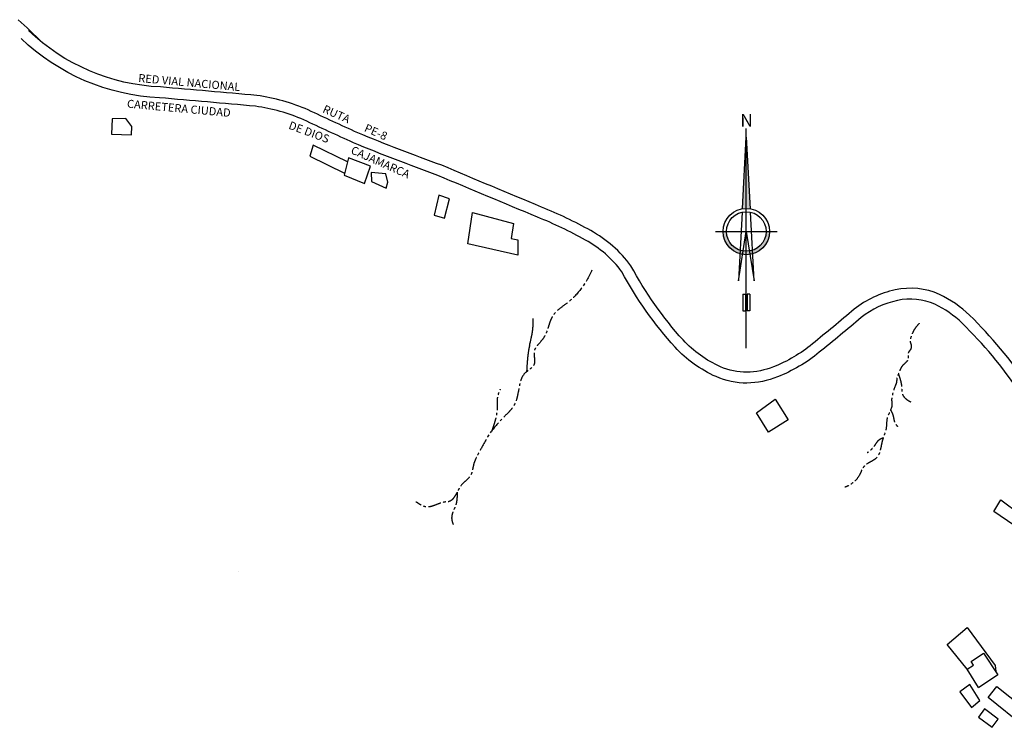
# Model space of a CAD drawing. Units: metres. Extents: x 760099 to 1523709, y 9193327 to 18398083.
# Drawn here: x 761127 to 761613, y 9202291 to 9202640 of the extents above; entities that cross this region are included whole.
import ezdxf
from ezdxf.enums import TextEntityAlignment as Align

# ---------------------------------------------------------------- set-up
doc = ezdxf.new("R2010")
doc.units = ezdxf.units.M
doc.linetypes.add('CENTER', pattern=[50.8, 31.75, -6.35, 6.35, -6.35])
doc.layers.add('001_TEXTO-1', color=250, linetype='Continuous', lineweight=9)
for name, color, linetype in [('carretera', 1, 'Continuous'), ('Quebrada', 151, 'Continuous'), ('UNKNOWN_LINE_TYPE', 7, 'Continuous'), ('Viviendas', 1, 'Continuous')]:
    doc.layers.add(name, color=color, linetype=linetype)
doc.styles.add('ARIAL', font='romans.shx', dxfattribs={"height": 0.45})
doc.styles.add('STYLE1', font='romant.shx')

# ---------------------------------------------------------------- blocks, each defined once
blk = doc.blocks.new('NORTE')
at = {"ltscale": 1.5}
h = blk.add_hatch(color=1, dxfattribs=at)
h.paths.add_polyline_path([(0, -2.81), (-1.25, -25.56, -0.04248), (0, -25.46)])
h.paths.add_polyline_path([(0, -2.81), (0, -25.46, -0.04248), (1.25, -25.57)])
h = blk.add_hatch(color=1, dxfattribs=at)
h.paths.add_polyline_path([(-6.31, -32.84), (-7.38, -32.84, 0.334582), (-2.04, -39.93), (-1.98, -38.83, -0.323811)])
h.paths.add_polyline_path([(-0.99, -39.07, -0.040114), (-1.98, -38.83), (-2.04, -39.93, 0.030384), (-1.16, -40.12)])
h.paths.add_polyline_path([(-0.99, -39.07), (-1.16, -40.12, 0.039471), (0, -40.21), (0, -39.14, -0.039471)])
h.paths.add_polyline_path([(0, -40.21, 0.039471), (1.16, -40.12), (0.99, -39.07, -0.039471), (0, -39.14)])
h.paths.add_polyline_path([(1.16, -40.12, 0.030384), (2.03, -39.93), (1.97, -38.83, -0.040114), (0.99, -39.07)])
h.paths.add_polyline_path([(1.97, -38.83), (2.03, -39.93, 0.334582), (7.37, -32.84), (6.31, -32.84, -0.323811)])
at = {"color": 1}
blk.add_line((0, -70), (0, 0), dxfattribs=at)
at = {"color": 1, "ltscale": 1.5}
blk.add_line((-9.84, -32.84), (9.83, -32.84), dxfattribs=at)
at = {"color": 7}
for p, q in [((-1.14, -52.78), (-1.14, -58.11)), ((-0.29, -52.78), (-0.29, -58.11)), ((0.28, -52.78), (0.28, -58.11)), ((1.13, -52.78), (1.13, -58.11)), ((-1.14, -58.11), (-0.29, -58.11)), ((1.13, -58.11), (0.28, -58.11))]:
    blk.add_line(p, q, dxfattribs=at)
at = {"color": 7, "ltscale": 1.5}
for p, q in [((-1.14, -52.78), (-0.29, -52.78)), ((1.13, -52.78), (0.28, -52.78))]:
    blk.add_line(p, q, dxfattribs=at)
for points in [[(-1.25, -25.56), (0, -2.81), (1.25, -25.57)], [(-1.31, -26.66), (-2.51, -48.6), (0, -32.84), (2.51, -48.6), (1.31, -26.66)]]:
    blk.add_lwpolyline(points, dxfattribs=at)
for radius in [7.38, 6.31]:
    blk.add_circle((0, -32.84), radius, dxfattribs=at)
at = {"color": 4, "ltscale": 1.5, "style": 'ARIAL'}
blk.add_text('N', height=4, dxfattribs=at).set_placement((0.08, 0.59), align=Align.CENTER)

msp = doc.modelspace()

# ---------------------------------------------------------------- linework, layer by layer
msp.add_line((761234.861, 9202367.4), (761234.878, 9202367.374))
at = {"layer": 'carretera', "color": 3}
msp.add_lwpolyline([(761126.434, 9202639.717), (761127.856, 9202638.396), (761129.31, 9202637.033), (761130.797, 9202635.632), (761132.32, 9202634.193), (761133.877, 9202632.723), (761135.474, 9202631.222), (761137.023, 9202629.776)], dxfattribs=at)
for points in [[(761620.194, 9202456.309, 0.0492924), (761591.975, 9202490.088, 0.0810227), (761578.576, 9202499.365, 0.1634258), (761560.11, 9202501.21, 0.1173968), (761542.181, 9202492.771, -0.0043941), (761521.541, 9202475.671, -0.076769), (761500.879, 9202463.512, -0.0858205), (761485.883, 9202460.456, -0.1056552), (761470.641, 9202463.663, -0.1026855), (761450.403, 9202478.161, -0.0585295), (761424.121, 9202515.407, 0.1090587), (761406.213, 9202531.012, 0.0310479), (761382.586, 9202542.345, -0.0016851), (761333.432, 9202562.916, -0.0124222), (761291.759, 9202579.055, -0.0041125), (761267.258, 9202590.315, 0.0706463), (761243.504, 9202597.016, 0.0012625), (761196.197, 9202601.189, -0.1806817), (761127.848, 9202630.451, -0.1806817)], [(761624.448, 9202459.561, 0.0489944), (761595.704, 9202493.919, 0.081374), (761580.824, 9202504.216, 0.1634701), (761558.968, 9202506.433, 0.1175354), (761538.788, 9202496.904, -0.0044065), (761518.162, 9202479.815, -0.0767277), (761498.919, 9202468.486, -0.0852563), (761485.795, 9202465.803, -0.1051136), (761472.809, 9202468.551, -0.1025413), (761454.359, 9202481.759, -0.0589599), (761428.647, 9202518.277, 0.1105541), (761408.798, 9202535.693, 0.0309938), (761384.615, 9202547.292, -0.0016891), (761335.377, 9202567.899, -0.0124423), (761293.883, 9202583.962, -0.0041102), (761269.476, 9202595.181, 0.0711325), (761244.101, 9202602.331, 0.0012683), (761196.549, 9202606.525, -0.1809413), (761131.539, 9202634.319)]]:
    msp.add_lwpolyline(points, format="xyb", dxfattribs=at)
at = {"layer": 'Quebrada', "linetype": 'CENTER', "ltscale": 0.2, "flags": 128}
for points in [[(761409.399, 9202516.261, -0.0760168), (761403.739, 9202506.679, -0.0685943), (761397.151, 9202499.975, 0.0073075), (761393.338, 9202497.099, 0.0492955), (761390.845, 9202494.67, 0.0524299), (761389.587, 9202492.736, 0.0334038), (761388.66, 9202490.566, 0.0142338), (761387.597, 9202487.171, -0.0305352), (761386.791, 9202484.989, -0.0569128), (761384.981, 9202482.004, -0.0224536), (761382.627, 9202479.225, 0.0647183), (761381.303, 9202477.278, 0.1221956), (761380.849, 9202475.035, 0.0231389), (761381.074, 9202472.586, -0.0507711), (761381.136, 9202470.824, -0.1556592), (761380.367, 9202468.842, -0.0576538), (761379.141, 9202467.616, -0.0014199), (761377.188, 9202466.071, 0.1128929), (761374.91, 9202463.322, 0.0492584), (761374.075, 9202461.113, 0.0207333), (761373.543, 9202458.762, -0.0089219), (761372.645, 9202454.055, -0.044438), (761371.599, 9202450.746, -0.0666281), (761369.81, 9202447.806, -0.0226186), (761368.263, 9202446.023, 0.0090903), (761363.291, 9202440.898, 0.0558099), (761357.682, 9202433.454, 0.0116686), (761354.267, 9202427.275, 0.0092229), (761352.586, 9202424.175, 0.0421876), (761351.234, 9202420.922, 0.0243465), (761350.686, 9202418.582, -0.0295112), (761350.127, 9202416.289, -0.0868399), (761349.109, 9202414.31, -0.042677), (761347.557, 9202412.644, 0.0397014), (761344.983, 9202410.063, 0.0438314), (761343.565, 9202407.901, 0.0008103), (761342.323, 9202405.591, -0.0464294), (761340.994, 9202403.557, -0.0782357), (761339.78, 9202402.467, -0.1152306), (761338.258, 9202401.951, 0.0805052), (761334.718, 9202401.292, 0.007123), (761331.276, 9202400.008, -0.0518839), (761329.052, 9202399.45, -0.1495038), (761325.832, 9202399.984, -0.0391549), (761323.743, 9202401.185, -0.0093129), (761322.705, 9202401.89)], [(761570.866, 9202490.014, 0.0249558), (761568.986, 9202487.756, 0.0645948), (761567.611, 9202485.249, 0.0481142), (761566.403, 9202482.111, 0.0911696), (761566.321, 9202481.058, 0.0514898), (761566.503, 9202480.37, -0.0372056), (761566.853, 9202479.317, -0.2125163), (761566.375, 9202476.833, 0.0096828), (761565.711, 9202475.937, 0.0771789), (761565.401, 9202475.312, 0.0753677), (761565.322, 9202474.615, 0.024686), (761565.424, 9202473.494, -0.0420116), (761565.445, 9202472.754, -0.1191528), (761565.125, 9202471.743, -0.0635898), (761564.439, 9202470.86, -0.0098529), (761562.811, 9202469.326, 0.0697199), (761561.953, 9202468.197, 0.0333523), (761561.342, 9202466.872, 0.0315112), (761559.997, 9202463.458, 0.0496926), (761559.728, 9202462.035, -0.0230555), (761559.544, 9202460.586, -0.0405572), (761559.347, 9202459.891, 0.0608761), (761557.261, 9202452.917, 0.0373331), (761557.218, 9202452.196, 0.0193253), (761557.326, 9202450.734, -0.055675), (761557.329, 9202449.295, -0.0552842), (761556.979, 9202447.912, -0.0262383), (761555.456, 9202444.539, 0.0651982), (761554.892, 9202442.434, 0.0216943), (761554.6, 9202438.793, -0.0459687), (761554.17, 9202436.659, -0.0195836), (761552.985, 9202433.205, 0.0344), (761552.242, 9202430.412, -0.0083681), (761551.631, 9202427.504, -0.025552), (761551.206, 9202426.064, -0.0440556), (761550.607, 9202424.738, -0.0988262), (761549.233, 9202423.134, -0.0361199), (761548.025, 9202422.317, -0.009163), (761546.048, 9202421.233, 0.0267438), (761544.791, 9202420.459, 0.0555089), (761543.716, 9202419.527, 0.0542273), (761542.898, 9202418.37, 0.0232504), (761542.247, 9202417.062, -0.0204183), (761541.302, 9202415.044, -0.083114), (761539.051, 9202412.178, -0.0393736), (761536.759, 9202410.353, -0.0656192), (761534.808, 9202409.393, -0.0103519), (761534.117, 9202409.155)], [(761560.553, 9202464.952, -0.0039896), (761561.039, 9202463.542, -0.0104087), (761561.484, 9202462.122, -0.0176776), (761561.845, 9202460.682, -0.0448906), (761562.15, 9202458.205, 0.0061881), (761562.188, 9202456.942, 0.0172095), (761562.247, 9202456.198, 0.0304107), (761562.376, 9202455.478, 0.0737157), (761562.832, 9202454.358, 0.0568124), (761563.586, 9202453.363, 0.0558516), (761564.957, 9202452.211, 0.0233183), (761565.816, 9202451.69, 0.0081914), (761566.689, 9202451.235)], [(761360.279, 9202437.333, 0.0038408), (761361.107, 9202439.812, 0.0116323), (761361.855, 9202442.303, 0.0196457), (761362.442, 9202444.82, 0.0276453), (761362.788, 9202447.374, 0.0164719), (761362.845, 9202448.669, 0.0079476), (761362.834, 9202449.975, -0.0042957), (761362.814, 9202451.279, -0.0168311), (761362.848, 9202452.572, -0.0388294), (761363.065, 9202454.152, -0.0310879), (761363.431, 9202455.379, -0.0143438), (761363.789, 9202456.283, -0.0066181), (761364.322, 9202457.477)], [(761556.692, 9202447.201, -0.0049854), (761557.09, 9202446.469, -0.0130651), (761557.459, 9202445.726, -0.0546312), (761558.001, 9202444.168, -0.0105398), (761558.112, 9202443.624, 0.0010491), (761558.259, 9202442.802, 0.0141724), (761558.402, 9202442.127, 0.0281409), (761558.6, 9202441.475, 0.0450987), (761559.015, 9202440.619, 0.0131984), (761559.235, 9202440.27, 0.0118063), (761559.555, 9202439.814, 0.0072467), (761560.065, 9202439.144)], [(761553.065, 9202433.44, 0.0046498), (761552.422, 9202433.168, 0.0252319), (761551.497, 9202432.716, 0.0389671), (761550.8, 9202432.253, 0.0438163), (761550.2, 9202431.68, 0.0226839), (761549.777, 9202431.155, 0.012537), (761549.386, 9202430.592, -0.0000597), (761548.818, 9202429.72, -0.0609661), (761547.306, 9202427.862, -0.0173966), (761546.548, 9202427.177, -0.0094989), (761545.752, 9202426.531, -0.0028681), (761545.211, 9202426.109)], [(761342.943, 9202406.746, -0.0049934), (761342.906, 9202405.059, -0.0080991), (761342.852, 9202403.944, -0.0123857), (761342.753, 9202402.842, -0.0383595), (761342.35, 9202400.702, -0.0378103), (761341.801, 9202399.174, -0.0052466), (761341.345, 9202398.177, 0.0138261), (761340.902, 9202397.161, 0.0481004), (761340.351, 9202395.29, 0.0473399), (761340.225, 9202393.925, 0.0531737), (761340.383, 9202392.581, 0.0330882), (761340.772, 9202391.265, 0.0117522), (761341.179, 9202390.224, 0.0029151), (761341.396, 9202389.705)]]:
    msp.add_lwpolyline(points, format="xyb", dxfattribs=at)
at = {"layer": 'Quebrada', "linetype": 'CENTER', "ltscale": 0.2}
msp.add_lwpolyline([(761377.188, 9202466.071, -0.0027889), (761377.379, 9202469.384, -0.0116675), (761377.729, 9202473.509, -0.0198909), (761378.338, 9202477.597, -0.0074035), (761378.68, 9202479.218, 0.0045888), (761379.613, 9202483.259, 0.0088001), (761379.938, 9202484.88, 0.0135002), (761380.19, 9202486.51, 0.015137), (761380.343, 9202488.152, 0.0100661), (761380.414, 9202489.805, 0.0062531), (761380.438, 9202492.294)], format="xyb", dxfattribs=at)
at = {"layer": 'UNKNOWN_LINE_TYPE', "color": 1}
for points in [[(761288.835, 9202569.688), (761271.934, 9202577.778), (761270.336, 9202572.332), (761287.42, 9202564.034)], [(761287.19, 9202563.111), (761297.214, 9202558.9), (761300.12, 9202567.54), (761289.296, 9202571.534), (761287.19, 9202563.111)], [(761300.569, 9202564.293), (761300.67, 9202559.924), (761307.991, 9202556.672), (761308.703, 9202559.517), (761307.686, 9202563.684), (761300.569, 9202564.293)], [(761331.557, 9202543.266), (761336.771, 9202541.768), (761339.095, 9202551.439), (761333.854, 9202553.134), (761331.557, 9202543.266)], [(761348.136, 9202529.185), (761350.51, 9202544.575), (761370.719, 9202539.125), (761369.613, 9202531.765), (761372.925, 9202531.199), (761372.925, 9202523.611), (761348.136, 9202529.185)], [(761490.518, 9202445.86), (761499.855, 9202452.525), (761506.207, 9202442.406), (761496.513, 9202436.321), (761490.518, 9202445.86)], [(761617.434, 9202390.376), (761607.632, 9202397.133), (761611.124, 9202402.876), (761620.813, 9202395.669), (761617.434, 9202390.376)], [(761594.425, 9202319.337), (761584.583, 9202331.634), (761594.393, 9202339.974), (761608.359, 9202321.147), (761608.557, 9202318.248)], [(761600.008, 9202310.387), (761594.425, 9202319.337), (761597.565, 9202321.429), (761596.421, 9202323.147), (761602.566, 9202327.241), (761609.663, 9202316.588), (761600.11, 9202310.223)], [(761596.634, 9202300.494), (761600.705, 9202303.981), (761595.82, 9202311.769), (761590.818, 9202308.282), (761596.634, 9202300.494)], [(761622.803, 9202290.963), (761604.775, 9202305.376), (761609.106, 9202310.793), (761627.455, 9202296.194), (761622.803, 9202290.963)], [(761606.752, 9202290.731), (761609.777, 9202294.799), (761602.964, 9202299.863), (761600.123, 9202295.729), (761606.752, 9202290.731)]]:
    msp.add_lwpolyline(points, dxfattribs=at)
at = {"layer": 'Viviendas'}
msp.add_lwpolyline([(761172.467, 9202583.205), (761182.343, 9202582.865), (761182.487, 9202587.045), (761179.521, 9202591.012), (761172.729, 9202590.803), (761172.467, 9202583.205)], dxfattribs=at)

# ---------------------------------------------------------------- block references
at = {"xscale": 1.548610046165396, "yscale": 1.548610046165396, "zscale": 1.548610046165396, "rotation": 0.003368029460778853}
msp.add_blockref('NORTE', (761485.549, 9202586.109), dxfattribs=at)
msp.add_blockref('NORTE', (761485.549, 9202586.109), dxfattribs=at)
msp.add_blockref('NORTE', (761485.549, 9202586.109), dxfattribs=at)
msp.add_blockref('NORTE', (761485.549, 9202586.109), dxfattribs=at)

# ---------------------------------------------------------------- texts
at = {"layer": '001_TEXTO-1', "color": 2, "char_height": 4, "attachment_point": 4, "style": 'STYLE1'}
for s, insert, rotation in [('\\A1;RED VIAL NACIONAL', (761185.709, 9202611.008), 354.84568), ('\\A1;CARRETERA CIUDAD', (761180.152, 9202598.347), 354.84568), ('\\A1;RUTA', (761277.042, 9202596.018), 336.05689), ('\\A1;DE DIOS', (761260.143, 9202587.938), 339.52032), ('\\A1;PE-8', (761297.572, 9202586.669), 336.05689), ('\\A1;CAJAMARCA', (761290.922, 9202575.757), 336.05689)]:
    msp.add_mtext(s, dxfattribs=dict(at, insert=insert, rotation=rotation))

doc.saveas('drawing.dxf')
